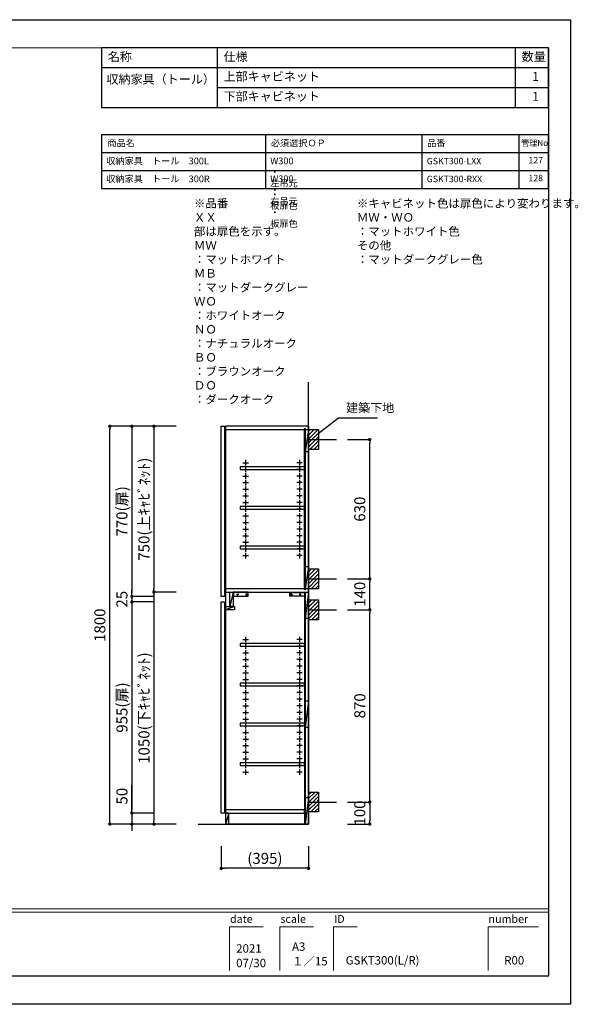
# Model space of a CAD drawing. Extents: x -182042 to 7275, y 35614 to 94454.
# Drawn here: x -178237 to -175707, y 89999 to 94454 of the extents above; entities that cross this region are included whole.
import ezdxf

# ---------------------------------------------------------------- set-up
doc = ezdxf.new("R2010")
doc.units = 0
doc.header["$LTSCALE"] = 80
doc.header["$MEASUREMENT"] = 0
doc.layers.get('0').update_dxf_attribs({"linetype": 'CONTINUOUS'})
doc.layers.get('Defpoints').update_dxf_attribs({"linetype": 'CONTINUOUS'})
for name, color, linetype in [('1', 7, 'CONTINUOUS'), ('仕様・品番', 7, 'CONTINUOUS'), ('図枠', 7, 'CONTINUOUS'), ('壁', 4, 'CONTINUOUS')]:
    doc.layers.add(name, color=color, linetype=linetype)
doc.layers.add('2HOJOSEN', color=21, linetype='CONTINUOUS', plot=False)
doc.styles.add('Meiryo UI', font='meiryo.ttc', dxfattribs={"bigfont": 'Meiryo UI'})
doc.styles.get("Standard").update_dxf_attribs({"font": 'txt.shx', "bigfont": 'extfont.shx'})
doc.styles.add('TATENAGA', font='txt.shx', dxfattribs={"width": 0.8, "bigfont": 'extfont'})
doc.dimstyles.new('DIMSHORT', dxfattribs={"dimtxt": 50, "dimasz": 15, "dimexe": 0, "dimexo": 0, "dimgap": 20, "dimtad": 1, "dimdsep": 46, "dimtxsty": 'TATENAGA', "dimblk1": 'DOT', "dimblk2": 'DOT', "dimsah": 1, "dimcen": 0.09, "dimadec": 0, "dimazin": 0, "dimtfac": 1, "dimtofl": 0, "dimtmove": 0, "dimatfit": 3, "dimldrblk": 'DOT', "dimfxl": 1, "dimtolj": 1, "dimtzin": 0, "dimarcsym": 0})
doc.dimstyles.get("Standard").update_dxf_attribs({"dimscale": 0, "dimtxt": 50, "dimasz": 15, "dimexe": 0, "dimexo": 0, "dimgap": 20, "dimtad": 1, "dimdsep": 46, "dimtxsty": 'Standard', "dimblk1": 'DOT', "dimblk2": 'DOT', "dimsah": 1, "dimcen": 0.09, "dimadec": 0, "dimazin": 0, "dimtfac": 1, "dimtmove": 0, "dimatfit": 3, "dimldrblk": 'DOT', "dimfxl": 1, "dimtolj": 1, "dimtzin": 0, "dimarcsym": 0})
pattern_1 = [(45, (147646.094, -86717.642), (-8.8388348, 8.8388348), [])]

# ---------------------------------------------------------------- blocks, each defined once
blk = doc.blocks.new('DOT')
at = {"layer": '1', "color": 0, "linetype": 'ByBlock'}
blk.add_line((-0.5, 0), (-1, 0), dxfattribs=at)
at = {"layer": '1', "color": 0, "linetype": 'ByBlock', "const_width": 0.5}
blk.add_lwpolyline([(-0.25, 0, 1), (0.25, 0, 1)], format="xyb", close=True, dxfattribs=at)
blk = doc.blocks.new('*D13603')
at = {"layer": '1', "color": 0, "linetype": 'Continuous', "lineweight": -2}
for p, q in [((-177323.7, 90714.5), (-177323.7, 90614.5)), ((-176928.7, 90714.5), (-176928.7, 90614.5)), ((-176943.7, 90614.5), (-177308.7, 90614.5))]:
    blk.add_line(p, q, dxfattribs=at)
at = {"layer": 'Defpoints', "color": 0}
for p in [(-177323.7, 90714.5), (-176928.7, 90714.5), (-177323.7, 90614.5)]:
    blk.add_point(p, dxfattribs=at)
at = {"layer": '1', "color": 0, "lineweight": -2, "xscale": 15, "yscale": 15, "zscale": 15, "rotation": 180}
blk.add_blockref('DOT', (-177323.7, 90614.5), dxfattribs=at)
at = {"layer": '1', "color": 0, "lineweight": -2, "xscale": 15, "yscale": 15, "zscale": 15}
blk.add_blockref('DOT', (-176928.7, 90614.5), dxfattribs=at)
at = {"layer": '1', "color": 0, "linetype": 'Continuous', "insert": (-177126.2, 90659.5), "char_height": 50, "attachment_point": 5, "style": 'TATENAGA'}
blk.add_mtext('\\A1;(395)', dxfattribs=at)
blk = doc.blocks.new('_DOT')
at = {"color": 0, "linetype": 'ByBlock'}
blk.add_line((-0.5, 0), (-1, 0), dxfattribs=at)
at = {"color": 0, "linetype": 'ByBlock', "const_width": 0.5}
blk.add_lwpolyline([(-0.25, 0, 1), (0.25, 0, 1)], format="xyb", close=True, dxfattribs=at)
blk = doc.blocks.new('*D13605')
at = {"layer": '1', "color": 0, "linetype": 'Continuous', "lineweight": -2}
for p, q in [((-177528.7, 92614.5), (-177828.7, 92614.5)), ((-177828.7, 90829.5), (-177828.7, 92599.5)), ((-177528.7, 90814.5), (-177828.7, 90814.5))]:
    blk.add_line(p, q, dxfattribs=at)
at = {"layer": 'Defpoints', "color": 0}
for p in [(-177828.7, 92614.5), (-177528.7, 92614.5), (-177528.7, 90814.5)]:
    blk.add_point(p, dxfattribs=at)
at = {"layer": '1', "color": 0, "lineweight": -2, "xscale": 15, "yscale": 15, "zscale": 15}
for p, rotation in [((-177828.7, 92614.5), 90), ((-177828.7, 90814.5), 270)]:
    blk.add_blockref('DOT', p, dxfattribs=dict(at, rotation=rotation))
at = {"layer": '1', "color": 0, "linetype": 'Continuous', "insert": (-177873.7, 91714.5), "char_height": 50, "attachment_point": 5, "rotation": 90, "style": 'TATENAGA'}
blk.add_mtext('\\A1;1800', dxfattribs=at)
blk = doc.blocks.new('*D13606')
at = {"layer": '1', "color": 0, "linetype": 'Continuous', "lineweight": -2}
for p, q in [((-177528.7, 92614.5), (-177628.7, 92614.5)), ((-177628.7, 92599.5), (-177628.7, 91879.5)), ((-177528.7, 91864.5), (-177628.7, 91864.5))]:
    blk.add_line(p, q, dxfattribs=at)
at = {"layer": 'Defpoints', "color": 0}
for p in [(-177528.7, 92614.5), (-177628.7, 91864.5), (-177528.7, 91864.5)]:
    blk.add_point(p, dxfattribs=at)
at = {"layer": '1', "color": 0, "lineweight": -2, "xscale": 15, "yscale": 15, "zscale": 15}
for p, rotation in [((-177628.7, 92614.5), 90), ((-177628.7, 91864.5), 270)]:
    blk.add_blockref('DOT', p, dxfattribs=dict(at, rotation=rotation))
at = {"layer": '1', "color": 0, "linetype": 'Continuous', "insert": (-177673.7, 92239.5), "char_height": 50, "attachment_point": 5, "rotation": 90, "style": 'TATENAGA'}
blk.add_mtext('\\A1;750(上ｷｬﾋﾞﾈｯﾄ)', dxfattribs=at)
blk = doc.blocks.new('*D13607')
at = {"layer": '1', "color": 0, "linetype": 'Continuous', "lineweight": -2}
for p, q in [((-177528.7, 91864.5), (-177628.7, 91864.5)), ((-177628.7, 91849.5), (-177628.7, 90829.5)), ((-177528.7, 90814.5), (-177628.7, 90814.5))]:
    blk.add_line(p, q, dxfattribs=at)
at = {"layer": 'Defpoints', "color": 0}
for p in [(-177528.7, 91864.5), (-177628.7, 90814.5), (-177528.7, 90814.5)]:
    blk.add_point(p, dxfattribs=at)
at = {"layer": '1', "color": 0, "lineweight": -2, "xscale": 15, "yscale": 15, "zscale": 15}
for p, rotation in [((-177628.7, 91864.5), 90), ((-177628.7, 90814.5), 270)]:
    blk.add_blockref('DOT', p, dxfattribs=dict(at, rotation=rotation))
at = {"layer": '1', "color": 0, "linetype": 'Continuous', "insert": (-177673.7, 91339.5), "char_height": 50, "attachment_point": 5, "rotation": 90, "style": 'TATENAGA'}
blk.add_mtext('\\A1;1050(下ｷｬﾋﾞﾈｯﾄ)', dxfattribs=at)
blk = doc.blocks.new('*D13608')
at = {"layer": '1', "color": 0, "linetype": 'Continuous', "lineweight": -2}
for p, q in [((-177528.7, 92614.5), (-177728.7, 92614.5)), ((-177728.7, 92599.5), (-177728.7, 91859.5)), ((-177628.7, 91844.5), (-177728.7, 91844.5))]:
    blk.add_line(p, q, dxfattribs=at)
at = {"layer": 'Defpoints', "color": 0}
for p in [(-177528.7, 92614.5), (-177728.7, 91844.5), (-177628.7, 91844.5)]:
    blk.add_point(p, dxfattribs=at)
at = {"layer": '1', "color": 0, "lineweight": -2, "xscale": 15, "yscale": 15, "zscale": 15}
for p, rotation in [((-177728.7, 92614.5), 90), ((-177728.7, 91844.5), 270)]:
    blk.add_blockref('DOT', p, dxfattribs=dict(at, rotation=rotation))
at = {"layer": '1', "color": 0, "linetype": 'Continuous', "insert": (-177773.7, 92229.5), "char_height": 50, "attachment_point": 5, "rotation": 90, "style": 'TATENAGA'}
blk.add_mtext('\\A1;770(扉)', dxfattribs=at)
blk = doc.blocks.new('*D13609')
at = {"layer": '1', "color": 0, "linetype": 'Continuous', "lineweight": -2}
for p, q in [((-177728.7, 91859.5), (-177728.7, 91874.5)), ((-177628.7, 91844.5), (-177728.7, 91844.5)), ((-177728.7, 91844.5), (-177728.7, 91819.5)), ((-177628.7, 91819.5), (-177728.7, 91819.5)), ((-177728.7, 91804.5), (-177728.7, 91789.5))]:
    blk.add_line(p, q, dxfattribs=at)
at = {"layer": 'Defpoints', "color": 0}
for p in [(-177728.7, 91819.5), (-177628.7, 91844.5), (-177628.7, 91819.5)]:
    blk.add_point(p, dxfattribs=at)
at = {"layer": '1', "color": 0, "lineweight": -2, "xscale": 15, "yscale": 15, "zscale": 15}
for p, rotation in [((-177728.7, 91844.5), 270), ((-177728.7, 91819.5), 90)]:
    blk.add_blockref('DOT', p, dxfattribs=dict(at, rotation=rotation))
at = {"layer": '1', "color": 0, "linetype": 'Continuous', "insert": (-177773.7, 91832), "char_height": 50, "attachment_point": 5, "rotation": 90, "style": 'TATENAGA'}
blk.add_mtext('\\A1;25', dxfattribs=at)
blk = doc.blocks.new('*D13610')
at = {"layer": '1', "color": 0, "linetype": 'Continuous', "lineweight": -2}
for p, q in [((-177628.7, 91819.5), (-177728.7, 91819.5)), ((-177728.7, 91804.5), (-177728.7, 90879.5)), ((-177628.7, 90864.5), (-177728.7, 90864.5))]:
    blk.add_line(p, q, dxfattribs=at)
at = {"layer": 'Defpoints', "color": 0}
for p in [(-177628.7, 91819.5), (-177728.7, 90864.5), (-177628.7, 90864.5)]:
    blk.add_point(p, dxfattribs=at)
at = {"layer": '1', "color": 0, "lineweight": -2, "xscale": 15, "yscale": 15, "zscale": 15}
for p, rotation in [((-177728.7, 91819.5), 90), ((-177728.7, 90864.5), 270)]:
    blk.add_blockref('DOT', p, dxfattribs=dict(at, rotation=rotation))
at = {"layer": '1', "color": 0, "linetype": 'Continuous', "insert": (-177773.7, 91342), "char_height": 50, "attachment_point": 5, "rotation": 90, "style": 'TATENAGA'}
blk.add_mtext('\\A1;955(扉)', dxfattribs=at)
blk = doc.blocks.new('*D13611')
at = {"layer": '1', "color": 0, "linetype": 'Continuous', "lineweight": -2}
for p, q in [((-177728.7, 90864.5), (-177728.7, 90990.9)), ((-177728.7, 90879.5), (-177728.7, 90894.5)), ((-177628.7, 90864.5), (-177728.7, 90864.5)), ((-177728.7, 90864.5), (-177728.7, 90814.5)), ((-177528.7, 90814.5), (-177728.7, 90814.5)), ((-177728.7, 90799.5), (-177728.7, 90784.5))]:
    blk.add_line(p, q, dxfattribs=at)
at = {"layer": 'Defpoints', "color": 0}
for p in [(-177628.7, 90864.5), (-177728.7, 90814.5), (-177528.7, 90814.5)]:
    blk.add_point(p, dxfattribs=at)
at = {"layer": '1', "color": 0, "lineweight": -2, "xscale": 15, "yscale": 15, "zscale": 15}
for p, rotation in [((-177728.7, 90864.5), 270), ((-177728.7, 90814.5), 90)]:
    blk.add_blockref('DOT', p, dxfattribs=dict(at, rotation=rotation))
at = {"layer": '1', "color": 0, "linetype": 'Continuous', "insert": (-177773.7, 90940.9), "char_height": 50, "attachment_point": 5, "rotation": 90, "style": 'TATENAGA'}
blk.add_mtext('\\A1;50', dxfattribs=at)
blk = doc.blocks.new('A$C13091')
at = {"layer": '壁', "linetype": 'Continuous'}
h = blk.add_hatch(dxfattribs=at)
h.set_pattern_fill('ANSI31', color=256, scale=100, style=0)
h.set_pattern_definition(pattern_1)
h.paths.add_polyline_path([(45, 45), (45, 90), (0, 90), (0, 45)])
h = blk.add_hatch(dxfattribs=at)
h.set_pattern_fill('ANSI31', color=256, scale=100, style=0)
h.set_pattern_definition(pattern_1)
h.paths.add_polyline_path([(45, 0), (45, 45), (0, 45), (0, 0)])
blk.add_line((0, 45), (127.1, 45), dxfattribs=at)
blk.add_lwpolyline([(0, 0), (0, 90), (45, 90), (45, 0)], close=True, dxfattribs=at)
blk = doc.blocks.new('*D13612')
at = {"layer": '1', "color": 0, "linetype": 'Continuous', "lineweight": -2}
for p, q in [((-176751.6, 90914.5), (-176651.6, 90914.5)), ((-176651.6, 90899.5), (-176651.6, 90829.5)), ((-176751.6, 90814.5), (-176651.6, 90814.5))]:
    blk.add_line(p, q, dxfattribs=at)
at = {"layer": 'Defpoints', "color": 0}
for p in [(-176751.6, 90914.5), (-176751.6, 90814.5), (-176651.6, 90814.5)]:
    blk.add_point(p, dxfattribs=at)
at = {"layer": '1', "color": 0, "lineweight": -2, "xscale": 15, "yscale": 15, "zscale": 15}
for p, rotation in [((-176651.6, 90914.5), 90), ((-176651.6, 90814.5), 270)]:
    blk.add_blockref('DOT', p, dxfattribs=dict(at, rotation=rotation))
at = {"layer": '1', "color": 0, "linetype": 'Continuous', "insert": (-176696.6, 90864.5), "char_height": 50, "attachment_point": 5, "rotation": 90, "style": 'TATENAGA'}
blk.add_mtext('\\A1;100', dxfattribs=at)
blk = doc.blocks.new('*D13613')
at = {"layer": '1', "color": 0, "linetype": 'Continuous', "lineweight": -2}
for p, q in [((-176751.6, 91784.5), (-176651.6, 91784.5)), ((-176651.6, 90929.5), (-176651.6, 91769.5)), ((-176751.6, 90914.5), (-176651.6, 90914.5))]:
    blk.add_line(p, q, dxfattribs=at)
at = {"layer": 'Defpoints', "color": 0}
for p in [(-176751.6, 91784.5), (-176651.6, 91784.5), (-176751.6, 90914.5)]:
    blk.add_point(p, dxfattribs=at)
at = {"layer": '1', "color": 0, "lineweight": -2, "xscale": 15, "yscale": 15, "zscale": 15}
for p, rotation in [((-176651.6, 91784.5), 90), ((-176651.6, 90914.5), 270)]:
    blk.add_blockref('DOT', p, dxfattribs=dict(at, rotation=rotation))
at = {"layer": '1', "color": 0, "linetype": 'Continuous', "insert": (-176696.6, 91349.5), "char_height": 50, "attachment_point": 5, "rotation": 90, "style": 'TATENAGA'}
blk.add_mtext('\\A1;870', dxfattribs=at)
blk = doc.blocks.new('*D13614')
at = {"layer": '1', "color": 0, "linetype": 'Continuous', "lineweight": -2}
for p, q in [((-176751.6, 91924.5), (-176651.6, 91924.5)), ((-176651.6, 91799.5), (-176651.6, 91909.5)), ((-176751.6, 91784.5), (-176651.6, 91784.5))]:
    blk.add_line(p, q, dxfattribs=at)
at = {"layer": 'Defpoints', "color": 0}
for p in [(-176751.6, 91924.5), (-176651.6, 91924.5), (-176751.6, 91784.5)]:
    blk.add_point(p, dxfattribs=at)
at = {"layer": '1', "color": 0, "lineweight": -2, "xscale": 15, "yscale": 15, "zscale": 15}
for p, rotation in [((-176651.6, 91924.5), 90), ((-176651.6, 91784.5), 270)]:
    blk.add_blockref('DOT', p, dxfattribs=dict(at, rotation=rotation))
at = {"layer": '1', "color": 0, "linetype": 'Continuous', "insert": (-176696.6, 91854.5), "char_height": 50, "attachment_point": 5, "rotation": 90, "style": 'TATENAGA'}
blk.add_mtext('\\A1;140', dxfattribs=at)
blk = doc.blocks.new('*D13615')
at = {"layer": '1', "color": 0, "linetype": 'Continuous', "lineweight": -2}
for p, q in [((-176751.6, 92554.5), (-176651.6, 92554.5)), ((-176651.6, 91939.5), (-176651.6, 92539.5)), ((-176751.6, 91924.5), (-176651.6, 91924.5))]:
    blk.add_line(p, q, dxfattribs=at)
at = {"layer": 'Defpoints', "color": 0}
for p in [(-176751.6, 92554.5), (-176651.6, 92554.5), (-176751.6, 91924.5)]:
    blk.add_point(p, dxfattribs=at)
at = {"layer": '1', "color": 0, "lineweight": -2, "xscale": 15, "yscale": 15, "zscale": 15}
for p, rotation in [((-176651.6, 92554.5), 90), ((-176651.6, 91924.5), 270)]:
    blk.add_blockref('DOT', p, dxfattribs=dict(at, rotation=rotation))
at = {"layer": '1', "color": 0, "linetype": 'Continuous', "insert": (-176696.6, 92239.5), "char_height": 50, "attachment_point": 5, "rotation": 90, "style": 'TATENAGA'}
blk.add_mtext('\\A1;630', dxfattribs=at)
blk = doc.blocks.new('A$C3EAA32FE')
at = {"linetype": 'Continuous'}
for p, q in [((0, 12.5), (25, 12.5)), ((12.5, 25), (12.5, 0))]:
    blk.add_line(p, q, dxfattribs=at)
blk = doc.blocks.new('A$C19504')
at = {"linetype": 'ByBlock'}
for points in [[(86, 575), (376, 575), (376, 587), (86, 587)], [(86, 395), (376, 395), (376, 407), (86, 407)], [(86, 215), (376, 215), (376, 227), (86, 227)]]:
    blk.add_lwpolyline(points, close=True, dxfattribs=at)
at = {"layer": '1'}
for p, q in [((19, 770), (19, 20)), ((395, 770), (395, 20))]:
    blk.add_line(p, q, dxfattribs=at)
at = {"layer": '1', "color": 0, "linetype": 'Continuous'}
for p, q in [((394.5, 755), (379.5, 655)), ((394.5, 135), (379.5, 35)), ((19, 20), (395, 20))]:
    blk.add_line(p, q, dxfattribs=at)
at = {"layer": '1', "linetype": 'ByBlock'}
for p, q in [((377, 90), (377, 135)), ((19, 35), (19, 20))]:
    blk.add_line(p, q, dxfattribs=at)
at = {"layer": '1', "color": 0, "linetype": 'Continuous'}
for points in [[(0, 0), (0, 770), (15, 770), (15, 0)], [(19, 770), (19, 755), (395, 755), (395, 770)], [(377, 30), (377, 760), (379.5, 760), (379.5, 30)], [(379.5, 655), (379.5, 755), (394.5, 755), (394.5, 655)], [(379.5, 35), (379.5, 135), (394.5, 135), (394.5, 35)], [(19, 35), (19, 20), (395, 20), (395, 35)]]:
    blk.add_lwpolyline(points, close=True, dxfattribs=at)
at = {"linetype": 'Continuous'}
for p in [(97.5, 592.5), (97.5, 562.5), (97.5, 532.5), (97.5, 502.5), (97.5, 472.5), (97.5, 442.5), (97.5, 412.5), (97.5, 382.5), (97.5, 352.5), (97.5, 322.5), (97.5, 292.5), (97.5, 262.5), (97.5, 232.5), (97.5, 202.5), (97.5, 172.5)]:
    blk.add_blockref('A$C3EAA32FE', p, dxfattribs=at)
at = {"linetype": 'Continuous', "xscale": -1}
for p in [(366.5, 592.5), (366.5, 562.5), (366.5, 532.5), (366.5, 502.5), (366.5, 472.5), (366.5, 442.5), (366.5, 412.5), (366.5, 382.5), (366.5, 352.5), (366.5, 322.5), (366.5, 292.5), (366.5, 262.5), (366.5, 232.5), (366.5, 202.5), (366.5, 172.5)]:
    blk.add_blockref('A$C3EAA32FE', p, dxfattribs=at)
blk = doc.blocks.new('A$C78FE2017')
at = {"layer": '1', "color": 1}
for p, q in [((0, 51), (201, 51)), ((6, 21), (36, 21)), ((21, 6), (21, 36)), ((126, 21), (156, 21)), ((141, 6), (141, 36)), ((198, 51), (198, 0))]:
    blk.add_line(p, q, dxfattribs=at)
blk.add_lwpolyline([(0, 54), (201, 54), (201, 0), (0, 0)], close=True, dxfattribs=at)
for centre in [(21, 21), (141, 21)]:
    blk.add_circle(centre, 6, dxfattribs=at)
blk = doc.blocks.new('A$C7E50193C')
at = {"layer": '1'}
blk.add_blockref('A$C78FE2017', (-201, -57), dxfattribs=at)
blk = doc.blocks.new('A$C7894')
blk.add_lwpolyline([(19, 970), (19, 985), (59, 985), (59, 970)], close=True)
at = {"linetype": 'ByBlock'}
for points in [[(86, 805), (376, 805), (376, 817), (86, 817)], [(86, 625), (376, 625), (376, 637), (86, 637)], [(86, 445), (376, 445), (376, 457), (86, 457)], [(86, 265), (376, 265), (376, 277), (86, 277)]]:
    blk.add_lwpolyline(points, close=True, dxfattribs=at)
at = {"layer": '1'}
for p, q in [((19, 1050), (19, 50)), ((395, 1050), (395, 0)), ((395, 0), (19, 0))]:
    blk.add_line(p, q, dxfattribs=at)
at = {"layer": '1', "color": 0, "linetype": 'Continuous'}
for p, q in [((19, 1050), (395, 1050)), ((54, 1050), (39, 985)), ((394.5, 1050), (379.5, 930)), ((59, 985), (19, 970)), ((394.5, 557.5), (379.5, 437.5)), ((394.5, 120), (379.5, 0)), ((34.5, 50), (19.5, 0))]:
    blk.add_line(p, q, dxfattribs=at)
at = {"layer": '1', "linetype": 'ByBlock'}
for p, q in [((377, 1050), (377, 0)), ((379.5, 1050), (379.5, 0)), ((377, 65), (19, 65)), ((19, 65), (19, 0)), ((19, 50), (377, 50)), ((377, 50), (377, 65))]:
    blk.add_line(p, q, dxfattribs=at)
at = {"layer": '1', "color": 0, "linetype": 'Continuous'}
for points in [[(39, 1050), (54, 1050), (54, 985), (39, 985)], [(379.5, 930), (379.5, 1050), (394.5, 1050), (394.5, 930)], [(0, 50), (0, 1005), (15, 1005), (15, 50)], [(379.5, 437.5), (379.5, 557.5), (394.5, 557.5), (394.5, 437.5)], [(379.5, 0), (379.5, 120), (394.5, 120), (394.5, 0)], [(19.5, 50), (19.5, 0), (34.5, 0), (34.5, 50)]]:
    blk.add_lwpolyline(points, close=True, dxfattribs=at)
at = {"linetype": 'Continuous'}
for p in [(97.5, 822.5), (97.5, 792.5), (97.5, 762.5), (97.5, 732.5), (97.5, 702.5), (97.5, 672.5), (97.5, 642.5), (97.5, 612.5), (97.5, 582.5), (97.5, 552.5), (97.5, 522.5), (97.5, 492.5), (97.5, 462.5), (97.5, 432.5), (97.5, 402.5), (97.5, 372.5), (97.5, 342.5), (97.5, 312.5), (97.5, 282.5), (97.5, 252.5), (97.5, 222.5)]:
    blk.add_blockref('A$C3EAA32FE', p, dxfattribs=at)
at = {"linetype": 'Continuous', "xscale": -1}
for p in [(366.5, 822.5), (366.5, 792.5), (366.5, 762.5), (366.5, 732.5), (366.5, 702.5), (366.5, 672.5), (366.5, 642.5), (366.5, 612.5), (366.5, 582.5), (366.5, 552.5), (366.5, 522.5), (366.5, 492.5), (366.5, 462.5), (366.5, 432.5), (366.5, 402.5), (366.5, 372.5), (366.5, 342.5), (366.5, 312.5), (366.5, 282.5), (366.5, 252.5), (366.5, 222.5)]:
    blk.add_blockref('A$C3EAA32FE', p, dxfattribs=at)
at = {"layer": '1', "yscale": 0.3333333333333333, "zscale": 0.3333333333333333}
for p, xscale in [((54, 1050.5), -0.3333333333333333), ((377, 1050.5), 0.3333333333333333)]:
    blk.add_blockref('A$C7E50193C', p, dxfattribs=dict(at, xscale=xscale))

msp = doc.modelspace()

# ---------------------------------------------------------------- linework, layer by layer
at = {"layer": '1'}
for p, q in [((-177341.554, 94056.256), (-177341.554, 94326.256)), ((-175991.557, 94056.256), (-175991.557, 94326.256)), ((-175841.561, 94236.256), (-177866.551, 94236.256)), ((-175841.561, 94146.256), (-177341.554, 94146.256))]:
    msp.add_line(p, q, dxfattribs=at)
msp.add_lwpolyline([(-177866.551, 94326.256), (-177866.551, 94056.256), (-175841.561, 94056.256), (-175841.561, 94326.256)], close=True, dxfattribs=at)
at = {"layer": '2HOJOSEN'}
msp.add_lwpolyline([(-182042.068, 89999.155), (-182042.068, 94454.155), (-175742.068, 94454.155), (-175742.068, 89999.155)], close=True, dxfattribs=at)
at = {"layer": '仕様・品番', "color": 1}
for p, q in [((-175841.561, 93932.698), (-177866.551, 93932.698)), ((-177124.051, 93932.698), (-177124.051, 93689.698)), ((-176415.301, 93932.698), (-176415.301, 93689.698)), ((-175976.561, 93932.698), (-175976.561, 93689.698)), ((-175841.561, 93851.698), (-177866.551, 93851.698)), ((-175841.561, 93770.698), (-177866.551, 93770.698))]:
    msp.add_line(p, q, dxfattribs=at)
msp.add_lwpolyline([(-177866.551, 93932.698), (-177866.551, 93689.698), (-175841.561, 93689.698), (-175841.561, 93932.698)], close=True, dxfattribs=at)
at = {"layer": '図枠'}
for p, q in [((-175841.561, 94326.256), (-175841.561, 90127.054)), ((-175841.561, 90127.054), (-181744.787, 90127.054))]:
    msp.add_line(p, q, dxfattribs=at)
at = {"layer": '図枠', "color": 7, "linetype": 'Continuous', "lineweight": 13}
for p, q in [((-181942.575, 90431.344), (-175841.561, 90431.344)), ((-181942.575, 90416.13), (-175841.561, 90416.13))]:
    msp.add_line(p, q, dxfattribs=at)
at = {"layer": '図枠', "color": 7, "linetype": 'Continuous', "lineweight": 5}
for p, q in [((-177286.938, 90350.373), (-177286.938, 90152.585)), ((-177286.938, 90350.373), (-177134.793, 90350.373)), ((-177058.721, 90350.373), (-177058.721, 90152.585)), ((-177058.721, 90350.373), (-176906.576, 90350.373)), ((-176815.289, 90350.373), (-176815.289, 90152.585)), ((-176815.289, 90350.373), (-176708.787, 90350.373)), ((-176115.422, 90350.373), (-176115.422, 90152.585)), ((-176115.422, 90350.373), (-175887.204, 90350.373))]:
    msp.add_line(p, q, dxfattribs=at)
at = {"layer": '図枠', "color": 7, "linetype": 'Continuous', "lineweight": 18, "flags": 128}
msp.add_lwpolyline([(-175841.561, 90127.054), (-181744.787, 90127.054, -0.41421356), (-181790.43, 90172.698), (-181790.43, 90279.199), (-181896.932, 90279.199, -0.41421356), (-181942.575, 90324.843), (-181942.575, 94326.256), (-175841.561, 94326.256)], format="xyb", close=True, dxfattribs=at)
at = {"layer": '壁', "linetype": 'Continuous'}
for p, q in [((-176928.696, 90814.487), (-176928.696, 92814.487)), ((-177428.696, 90814.487), (-176928.696, 90814.487))]:
    msp.add_line(p, q, dxfattribs=at)

# ---------------------------------------------------------------- block references
at = {"layer": '1', "linetype": 'Continuous'}
for name, p in [('A$C19504', (-177323.696, 91844.487)), ('A$C13091', (-176928.696, 92509.487)), ('A$C13091', (-176929.196, 91879.487)), ('A$C7894', (-177323.696, 90814.487)), ('A$C13091', (-176929.196, 91739.487)), ('A$C13091', (-176928.696, 90869.487))]:
    msp.add_blockref(name, p, dxfattribs=at)

# ---------------------------------------------------------------- texts
at = {"layer": '1', "char_height": 40, "style": 'TATENAGA'}
for s, insert, width, attachment_point in [('{名称}', (-177837.541, 94281.382), 152.44756, 4), ('仕様', (-177313.364, 94281.382), 152.44756, 4), ('数量', (-175963.464, 94282.016), 114.74469, 4), ('{\\pxt8;収納家具（トール）}', (-177843.728, 94164.796), 532.49264, 7), ('{上部キャビネット}', (-177313.364, 94164.796), 1383.27535, 7), ('\u30001', (-175970.76, 94164.796), 114.74469, 7), ('{下部キャビネット}', (-177313.364, 94074.796), 1383.27535, 7), ('\u30001', (-175970.76, 94074.796), 114.74469, 7)]:
    msp.add_mtext(s, dxfattribs=dict(at, insert=insert, width=width, attachment_point=attachment_point))
at = {"layer": '1', "insert": (-176760.471, 90167.24), "char_height": 38.03625, "width": 0.07607, "attachment_point": 7, "line_spacing_factor": 1.039021, "style": 'Meiryo UI'}
msp.add_mtext('{GSKT300(L/R)}', dxfattribs=at)
at = {"layer": '仕様・品番', "color": 1, "width": 0.75, "attachment_point": 1, "style": 'TATENAGA'}
for s, insert, char_height in [('{商品名}', (-177839.74, 93911.423), 30.375), ('{必須選択ＯＰ}', (-177099.265, 93911.423), 30.375), ('{品番}', (-176391.683, 93911.423), 30.375), ('{管理No}', (-175966.337, 93909.773), 27), ('{\\pxt8;収納家具\u3000トール\u3000300L}', (-177844.529, 93830.146), 30.375), ('{W300\u3000・\u3000左吊元\u3000・\u3000板扉色}', (-177102.029, 93830.423), 30.375), ('{GSKT300-LXX}', (-176393.279, 93829.073), 29.025), ('{127}', (-175932.686, 93833.123), 29.025), ('{\\pxt8;収納家具\u3000トール\u3000300R}', (-177844.529, 93749.146), 30.375), ('{W300\u3000・\u3000右吊元\u3000・\u3000板扉色}', (-177102.029, 93749.423), 30.375), ('{GSKT300-RXX}', (-176393.279, 93748.073), 29.025), ('{128}', (-175932.686, 93752.123), 29.025), ('{※品番\u3000ＸＸ\u3000部は扉色を示す。\\P\u3000\u3000\u3000\u3000ＭＷ\u3000：マットホワイト\\P\u3000\u3000\u3000\u3000ＭＢ\u3000：マットダークグレー\\P\u3000\u3000\u3000\u3000ＷＯ\u3000：ホワイトオーク\\P\u3000\u3000\u3000\u3000ＮＯ\u3000：ナチュラルオーク\\P\u3000\u3000\u3000\u3000ＢＯ\u3000：ブラウンオーク\\P\u3000\u3000\u3000\u3000ＤＯ\u3000：ダークオーク}', (-177447.74, 93642.05), 38), ('{※キャビネット色は扉色により変わります。\\P\u3000\u3000\u3000\u3000ＭＷ・ＷＯ\u3000：マットホワイト色\\P\u3000\u3000\u3000\u3000その他\u3000\u3000\u3000：マットダークグレー色}', (-176710.02, 93642.05), 38)]:
    msp.add_mtext(s, dxfattribs=dict(at, insert=insert, char_height=char_height))
at = {"layer": '図枠', "color": 7, "char_height": 35.5691, "attachment_point": 1, "line_spacing_factor": 1.039021, "style": 'Meiryo UI'}
for s, insert in [('date', (-177284.285, 90403.157)), ('scale', (-177056.067, 90403.157)), ('ID', (-176812.635, 90403.157)), ('number', (-176113.819, 90403.157))]:
    msp.add_mtext(s, dxfattribs=dict(at, insert=insert))
at = {"layer": '図枠', "color": 0, "char_height": 38.0363, "attachment_point": 7, "line_spacing_factor": 1.039021, "style": 'Meiryo UI'}
for s, insert, width in [('{2021\\P07/30}', (-177256.362, 90155.072), 0.07607), ('{A3\\P１／15}', (-177003.497, 90163.316), 0.07607), ('{R00}', (-176042.617, 90167.24), 0.10143)]:
    msp.add_mtext(s, dxfattribs=dict(at, insert=insert, width=width))
at = {"layer": '壁', "insert": (-176758.623, 92693.096), "char_height": 40, "attachment_point": 4, "style": 'TATENAGA'}
msp.add_mtext('{建築下地}', dxfattribs=at)

# ---------------------------------------------------------------- dimensions: what is measured, and where the dimension line sits
at = {"layer": '1', "linetype": 'Continuous'}
for base, p1, p2, picture, middle in [((-177828.696, 92614.487), (-177528.696, 90814.487), (-177528.696, 92614.487), '*D13605', (-177873.696, 91714.487)), ((-176651.632, 92554.487), (-176751.632, 91924.487), (-176751.632, 92554.487), '*D13615', (-176696.632, 92239.487)), ((-176651.632, 91924.487), (-176751.632, 91784.487), (-176751.632, 91924.487), '*D13614', (-176696.632, 91854.487)), ((-176651.632, 91784.487), (-176751.632, 90914.487), (-176751.632, 91784.487), '*D13613', (-176696.632, 91349.487))]:
    dim = msp.add_linear_dim(base=base, p1=p1, p2=p2, angle=90, dimstyle='Standard', override={"dimscale": 1, "dimzin": 12, "dimtxsty": 'TATENAGA', "dimblk": 'DOT', "dimblk1": 'DOT', "dimblk2": 'DOT', "dimtmove": 1, "dimtzin": 12}, dxfattribs=at)
    dim.commit()
    dim.dimension.update_dxf_attribs({"geometry": picture, "text_midpoint": middle})
for base, p1, p2, text, picture, middle in [((-177728.696, 91844.487), (-177528.696, 92614.487), (-177628.696, 91844.487), '<>(扉)', '*D13608', (-177773.696, 92229.487)), ((-177628.696, 91864.487), (-177528.696, 92614.487), (-177528.696, 91864.487), '<>(上ｷｬﾋﾞﾈｯﾄ)', '*D13606', (-177673.696, 92239.487)), ((-177628.696, 90814.487), (-177528.696, 91864.487), (-177528.696, 90814.487), '<>(下ｷｬﾋﾞﾈｯﾄ)', '*D13607', (-177673.696, 91339.487)), ((-177728.696, 90864.487), (-177628.696, 91819.487), (-177628.696, 90864.487), '<>(扉)', '*D13610', (-177773.696, 91341.987))]:
    dim = msp.add_linear_dim(base=base, p1=p1, p2=p2, angle=90, text=text, dimstyle='Standard', override={"dimscale": 1, "dimzin": 12, "dimtxsty": 'TATENAGA', "dimblk": 'DOT', "dimblk1": 'DOT', "dimblk2": 'DOT', "dimtmove": 1, "dimtzin": 12}, dxfattribs=at)
    dim.commit()
    dim.dimension.update_dxf_attribs({"geometry": picture, "text_midpoint": middle})
for base, p1, p2, picture, middle in [((-177728.696, 91819.487), (-177628.696, 91844.487), (-177628.696, 91819.487), '*D13609', (-177728.696, 91831.987)), ((-177728.696, 90814.487), (-177628.696, 90864.487), (-177528.696, 90814.487), '*D13611', (-177728.696, 90940.927)), ((-176651.632, 90814.487), (-176751.632, 90914.487), (-176751.632, 90814.487), '*D13612', (-176651.632, 90864.487))]:
    dim = msp.add_linear_dim(base=base, p1=p1, p2=p2, angle=90, dimstyle='Standard', override={"dimscale": 1, "dimzin": 12, "dimtxsty": 'TATENAGA', "dimblk": 'DOT', "dimblk1": 'DOT', "dimblk2": 'DOT', "dimtmove": 1, "dimtzin": 12}, dxfattribs=at)
    dim.commit()
    dim.dimension.update_dxf_attribs({"geometry": picture, "text_midpoint": middle, "dimtype": 160})
dim = msp.add_linear_dim(base=(-177323.696, 90614.487), p1=(-176928.696, 90714.487), p2=(-177323.696, 90714.487), text='(<>)', dimstyle='Standard', override={"dimscale": 1, "dimzin": 12, "dimtxsty": 'TATENAGA', "dimblk": 'DOT', "dimblk1": 'DOT', "dimblk2": 'DOT', "dimtmove": 1, "dimtzin": 12}, dxfattribs=at)
dim.commit()
dim.dimension.update_dxf_attribs({"geometry": '*D13603', "text_midpoint": (-177126.196, 90659.487)})

# ---------------------------------------------------------------- leaders
at = {"layer": '壁', "annotation_type": 0, "has_hookline": 1, "hookline_direction": 0, "text_width": 142.076}
msp.add_leader([(-176891.541, 92577.284), (-176793.623, 92653.096), (-176778.623, 92653.096)], dimstyle='DIMSHORT', override={"dimtofl": 1, "dimldrblk": 'None'}, dxfattribs=at)

doc.saveas('drawing.dxf')
